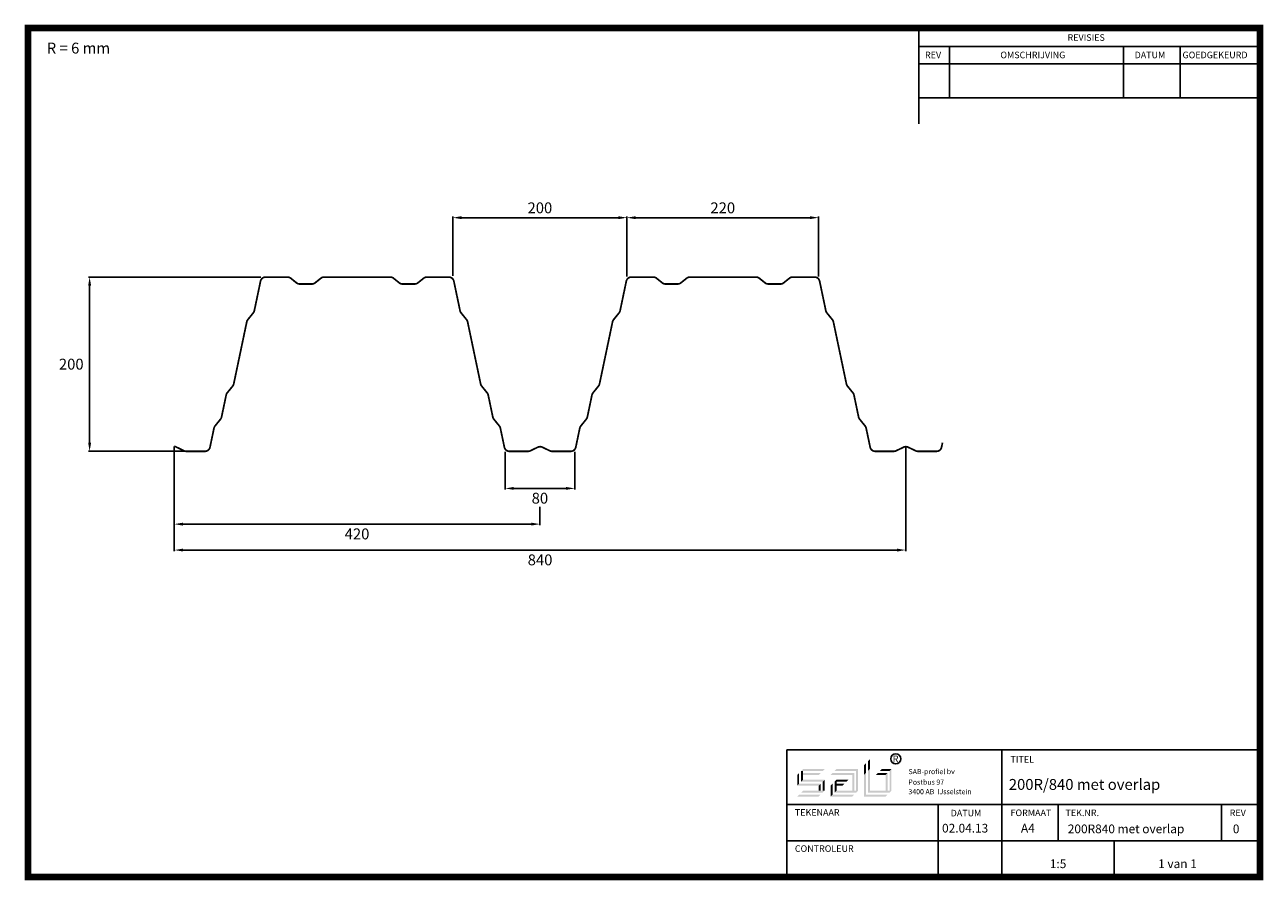
# Model space of a CAD drawing. Extents: x 60 to 1482, y 37 to 1019.
import ezdxf

# ---------------------------------------------------------------- set-up
doc = ezdxf.new("R2010")
doc.units = 0
doc.header["$MEASUREMENT"] = 0
doc.layers.get('0').update_dxf_attribs({"linetype": 'CONTINUOUS'})
doc.layers.get('DEFPOINTS').update_dxf_attribs({"linetype": 'CONTINUOUS'})
doc.layers.add('KADER', color=7, linetype='CONTINUOUS')
doc.layers.add('TEKENING', color=7, linetype='CONTINUOUS')
doc.styles.add('ADESK2', font='romans')
doc.styles.add('ROMAND', font='romand')
doc.styles.add('ROMANS', font='romans', dxfattribs={"height": 4})
doc.dimstyles.get("Standard").update_dxf_attribs({"dimtxt": 0.18, "dimasz": 0.18, "dimexe": 0.18, "dimexo": 0.0625, "dimgap": 0.09, "dimtad": 0, "dimtih": 1, "dimtoh": 1, "dimdec": 4, "dimzin": 0, "dimdsep": 46, "dimtxsty": 'STANDARD', "dimcen": 0.09, "dimadec": 0, "dimazin": 0, "dimtfac": 1, "dimtdec": 4, "dimtofl": 0, "dimtmove": 0, "dimatfit": 3, "dimfxl": 1, "dimtolj": 1, "dimtzin": 0, "dimarcsym": 0})

# ---------------------------------------------------------------- blocks, each defined once
blk = doc.blocks.new('SABKADER')
for p, q in [((150.23, 42.44), (258.89, 42.44)), ((150.23, 13.24), (150.23, 42.44)), ((199.58, 13.24), (199.58, 42.44)), ((150.23, 29.84), (258.89, 29.84)), ((185, 29.84), (185, 13.24)), ((212.57, 21.54), (212.57, 29.84)), ((250.08, 21.54), (250.08, 29.84)), ((150.23, 21.54), (196.59, 21.54)), ((196.59, 21.54), (258.89, 21.54))]:
    blk.add_line(p, q)
at = {"const_width": 1.5}
blk.add_lwpolyline([(-24.02, 208.07), (-24.02, 13.24), (-6.02, 13.24), (258.89, 13.24), (258.89, 208.07), (-6.02, 208.07)], close=True, dxfattribs=at)
for points in [[(180.56, 208.07), (180.56, 186.08)], [(180.56, 203.85), (258.89, 203.85)], [(187.56, 203.85), (187.56, 192.08)], [(227.56, 203.85), (227.56, 192.08)], [(240.56, 192.08), (240.56, 203.85)], [(258.89, 199.85), (180.56, 199.85)], [(258.89, 192.08), (180.56, 192.08)], [(225.4, 13.24), (225.4, 21.54)]]:
    blk.add_lwpolyline(points)
at = {"layer": 'KADER', "color": 7, "linetype": 'Continuous'}
for points in [[(168.86, 37.56), (168.86, 39.82), (169.31, 38.01), (169.31, 40.27)], [(168.86, 37.56), (168.86, 39.82), (169.31, 38.01), (169.31, 40.27)], [(152.61, 34.18), (153.06, 34.63), (152.61, 36.66), (153.06, 37.11)], [(152.61, 34.18), (153.06, 34.63), (152.61, 36.66), (153.06, 37.11)], [(153.51, 37.56), (153.97, 38.01), (158.48, 37.56), (158.93, 38.01)], [(153.51, 37.56), (153.97, 38.01), (158.48, 37.56), (158.93, 38.01)], [(153.51, 37.56), (153.97, 38.01), (158.48, 37.56), (158.93, 38.01)], [(153.51, 37.56), (153.97, 38.01), (158.48, 37.56), (158.93, 38.01)], [(153.51, 37.56), (153.97, 37.56), (153.51, 35.08), (153.97, 35.53)], [(153.51, 37.56), (153.97, 37.56), (153.51, 35.08), (153.97, 35.53)], [(153.97, 37.11), (158.03, 37.11), (153.97, 36.66), (157.58, 36.66)], [(153.97, 37.11), (158.03, 37.11), (153.97, 36.66), (157.58, 36.66)], [(160.28, 36.66), (160.73, 37.11), (165.25, 36.66), (165.7, 37.11)], [(160.28, 36.66), (160.73, 37.11), (165.25, 36.66), (165.7, 37.11)], [(161.19, 37.56), (161.64, 38.01), (166.15, 37.56), (166.6, 38.01)], [(161.19, 37.56), (161.64, 38.01), (166.15, 37.56), (166.6, 38.01)], [(165.7, 37.11), (165.7, 33.05), (165.25, 36.66), (165.25, 33.05)], [(165.7, 37.11), (165.7, 33.05), (165.25, 36.66), (165.25, 33.05)], [(166.6, 38.01), (166.6, 33.05), (166.15, 37.56), (166.15, 33.05)], [(166.6, 38.01), (166.6, 33.05), (166.15, 37.56), (166.15, 33.05)], [(167.95, 36.66), (167.95, 38.92), (168.4, 37.11), (168.4, 39.37)], [(167.95, 36.66), (167.95, 38.92), (168.4, 37.11), (168.4, 39.37)], [(167.95, 31.7), (168.4, 32.15), (167.95, 36.66), (168.4, 37.11)], [(167.95, 31.7), (168.4, 32.15), (167.95, 36.66), (168.4, 37.11)], [(168.86, 32.6), (169.31, 33.05), (168.86, 37.56), (169.31, 38.01)], [(168.86, 32.6), (169.31, 33.05), (168.86, 37.56), (169.31, 38.01)], [(173.37, 37.11), (171.11, 37.11), (172.92, 36.66), (170.66, 36.66)], [(173.37, 37.11), (171.11, 37.11), (172.92, 36.66), (170.66, 36.66)], [(174.27, 38.01), (172.01, 38.01), (173.82, 37.56), (171.56, 37.56)], [(174.27, 38.01), (172.01, 38.01), (173.82, 37.56), (171.56, 37.56)], [(173.37, 37.11), (173.37, 33.05), (172.92, 36.66), (172.92, 33.05)], [(173.37, 37.11), (173.37, 33.05), (172.92, 36.66), (172.92, 33.05)], [(174.27, 38.01), (174.27, 33.05), (173.82, 37.56), (173.82, 33.05)], [(174.27, 38.01), (174.27, 33.05), (173.82, 37.56), (173.82, 33.05)], [(152.61, 34.18), (153.06, 34.63), (157.58, 34.18), (158.03, 34.63)], [(152.61, 34.18), (153.06, 34.63), (157.58, 34.18), (158.03, 34.63)], [(153.51, 35.08), (153.97, 35.53), (158.48, 35.08), (158.93, 35.53)], [(153.51, 35.08), (153.97, 35.53), (158.48, 35.08), (158.93, 35.53)], [(157.58, 34.18), (158.03, 34.63), (157.58, 33.05), (158.03, 33.05)], [(157.58, 34.18), (158.03, 34.63), (157.58, 33.05), (158.03, 33.05)], [(158.93, 35.53), (158.48, 35.08), (158.93, 33.05), (158.48, 33.05)], [(158.93, 35.53), (158.48, 35.08), (158.93, 33.05), (158.48, 33.05)], [(160.28, 31.7), (160.28, 34.18), (160.73, 32.15), (160.73, 34.63)], [(160.28, 31.7), (160.28, 34.18), (160.73, 32.15), (160.73, 34.63)], [(161.64, 33.05), (161.64, 35.53), (161.19, 32.6), (161.19, 35.08)], [(161.64, 33.05), (161.64, 35.53), (161.19, 32.6), (161.19, 35.08)], [(161.64, 35.53), (164.34, 35.53), (161.64, 35.08), (163.89, 35.08)], [(161.64, 35.53), (164.34, 35.53), (161.64, 35.08), (163.89, 35.08)], [(161.64, 34.63), (163.44, 34.63), (161.64, 34.18), (162.99, 34.18)], [(161.64, 34.63), (163.44, 34.63), (161.64, 34.18), (162.99, 34.18)], [(152.61, 31.7), (153.06, 32.15), (157.58, 31.7), (158.03, 32.15)], [(152.61, 31.7), (153.06, 32.15), (157.58, 31.7), (158.03, 32.15)], [(153.51, 32.6), (153.97, 33.05), (158.48, 32.6), (158.93, 33.05)], [(153.51, 32.6), (153.97, 33.05), (158.48, 32.6), (158.93, 33.05)], [(160.28, 31.7), (160.73, 32.15), (165.25, 31.7), (165.7, 32.15)], [(160.28, 31.7), (160.73, 32.15), (165.25, 31.7), (165.7, 32.15)], [(161.19, 32.6), (161.64, 33.05), (166.15, 32.6), (166.6, 33.05)], [(161.19, 32.6), (161.64, 33.05), (166.15, 32.6), (166.6, 33.05)], [(167.95, 31.7), (168.4, 32.15), (172.92, 31.7), (173.37, 32.15)], [(167.95, 31.7), (168.4, 32.15), (172.92, 31.7), (173.37, 32.15)], [(169.31, 33.05), (174.27, 33.05), (168.86, 32.6), (173.82, 32.6)], [(169.31, 33.05), (174.27, 33.05), (168.86, 32.6), (173.82, 32.6)]]:
    blk.add_solid(points, dxfattribs=at)
at = {"layer": 'TEKENING', "linetype": 'Continuous'}
blk.add_circle((175.24, 40.33), 1.16, dxfattribs=at)
blk.add_circle((175.24, 40.33), 1.16, dxfattribs=at)
at = {"style": 'ADESK2'}
for s, height, p in [('REVISIES', 1.507, (214.7, 205.14)), ('REV', 1.507, (181.97, 201.14)), ('OMSCHRIJVING', 1.5069, (199.27, 201.14)), ('DATUM', 1.507, (230.1, 201.14)), ('GOEDGEKEURD', 1.5069, (241.1, 201.14)), ('TITEL', 1.507, (201.61, 39.47)), ('TEKENAAR', 1.507, (152.08, 27.29)), ('DATUM', 1.507, (187.86, 27.14)), ('FORMAAT', 1.507, (201.61, 27.2)), ('TEK.NR.', 1.507, (214.22, 27.2)), ('REV', 1.507, (251.94, 27.2)), ('CONTROLEUR', 1.507, (152.08, 18.99))]:
    blk.add_text(s, height=height, dxfattribs=at).set_placement(p)
at = {"linetype": 'Continuous'}
for s, height, style, p in [('R', 1.54, 'ROMAND', (174.54, 39.55)), ('R', 1.54, 'ROMAND', (174.54, 39.55)), ('SAB-profiel bv', 1.1764, 'ROMAND', (178.18, 36.83)), ('SAB-profiel bv', 1.1764, 'ROMAND', (178.18, 36.83)), ('Postbus 97', 1.176, 'ROMANS', (178.15, 34.42)), ('Postbus 97', 1.176, 'ROMANS', (178.15, 34.42)), ('3400 AB  IJsselstein', 1.1764, 'ROMANS', (178.15, 32.22)), ('3400 AB  IJsselstein', 1.1764, 'ROMANS', (178.15, 32.22))]:
    blk.add_text(s, height=height, dxfattribs=dict(at, style=style)).set_placement(p)
for tag, p, height in [('TITEL', (201.21, 33.22), 2.5), ('DATUM', (185.88, 23.43), 2), ('TEK.NR.', (214.76, 23.27), 2)]:
    blk.add_attdef(tag, p, '', height=height)
at = {"flags": 8}
for tag, p in [('FORMAAT', (204, 23.43)), ('REV', (252.66, 23.27)), ('SCHAAL', (210.63, 15.27)), ('BLAD', (235.51, 15.27))]:
    blk.add_attdef(tag, p, '', height=2, dxfattribs=at)
blk = doc.blocks.new('*D47')
at = {"color": 0, "lineweight": -2}
for p, q in [((330.6, 729.4), (132.9, 729.4)), ((134.2, 539.4), (134.2, 719.4)), ((243.1, 529.4), (132.9, 529.4))]:
    blk.add_line(p, q, dxfattribs=at)
at = {"color": 0}
for points in [[(132.5, 719.4), (135.9, 719.4), (134.2, 729.4)], [(132.5, 539.4), (135.9, 539.4), (134.2, 529.4)]]:
    blk.add_solid(points, dxfattribs=at)
at = {"layer": 'DEFPOINTS', "color": 0}
for p in [(134.2, 729.4), (331.2, 729.4), (243.7, 529.4)]:
    blk.add_point(p, dxfattribs=at)
at = {"color": 0, "insert": (113.1, 629.4), "char_height": 12.5, "attachment_point": 5}
blk.add_mtext('\\A1;200', dxfattribs=at)
blk = doc.blocks.new('*D50')
at = {"color": 0, "lineweight": -2}
for p, q in [((611.2, 528.7), (611.2, 485.6)), ((691.2, 528.7), (691.2, 485.6)), ((621.2, 486.8), (681.2, 486.8))]:
    blk.add_line(p, q, dxfattribs=at)
at = {"color": 0}
for points in [[(621.2, 488.5), (621.2, 485.2), (611.2, 486.8)], [(681.2, 488.5), (681.2, 485.2), (691.2, 486.8)]]:
    blk.add_solid(points, dxfattribs=at)
at = {"layer": 'DEFPOINTS', "color": 0}
for p in [(611.2, 529.4), (691.2, 529.4), (691.2, 486.8)]:
    blk.add_point(p, dxfattribs=at)
at = {"color": 0, "insert": (651.2, 475.6), "char_height": 12.5, "attachment_point": 5}
blk.add_mtext('\\A1;80', dxfattribs=at)
blk = doc.blocks.new('*D51')
at = {"color": 0, "lineweight": -2}
for p, q in [((751.2, 730), (751.2, 798.8)), ((761.2, 797.5), (961.2, 797.5)), ((971.2, 730), (971.2, 798.8))]:
    blk.add_line(p, q, dxfattribs=at)
at = {"color": 0}
for points in [[(761.2, 799.2), (761.2, 795.8), (751.2, 797.5)], [(961.2, 799.2), (961.2, 795.8), (971.2, 797.5)]]:
    blk.add_solid(points, dxfattribs=at)
at = {"layer": 'DEFPOINTS', "color": 0}
for p in [(971.2, 797.5), (751.2, 729.4), (971.2, 729.4)]:
    blk.add_point(p, dxfattribs=at)
at = {"color": 0, "insert": (861.2, 808.8), "char_height": 12.5, "attachment_point": 5}
blk.add_mtext('\\A1;220', dxfattribs=at)
blk = doc.blocks.new('*D52')
at = {"color": 0, "lineweight": -2}
for p, q in [((551.2, 730.6), (551.2, 798.8)), ((561.2, 797.5), (741.2, 797.5)), ((751.2, 730), (751.2, 798.8))]:
    blk.add_line(p, q, dxfattribs=at)
at = {"color": 0}
for points in [[(561.2, 799.2), (561.2, 795.8), (551.2, 797.5)], [(741.2, 799.2), (741.2, 795.8), (751.2, 797.5)]]:
    blk.add_solid(points, dxfattribs=at)
at = {"layer": 'DEFPOINTS', "color": 0}
for p in [(751.2, 797.5), (551.2, 730), (751.2, 729.4)]:
    blk.add_point(p, dxfattribs=at)
at = {"color": 0, "insert": (651.2, 808.8), "char_height": 12.5, "attachment_point": 5}
blk.add_mtext('\\A1;200', dxfattribs=at)
blk = doc.blocks.new('*D54')
at = {"color": 0, "lineweight": -2}
for p, q in [((231.4, 534.7), (231.4, 414.8)), ((1071.4, 534.7), (1071.4, 414.8)), ((241.4, 416.1), (1061.4, 416.1))]:
    blk.add_line(p, q, dxfattribs=at)
at = {"color": 0}
for points in [[(241.4, 417.7), (241.4, 414.4), (231.4, 416.1)], [(1061.4, 417.7), (1061.4, 414.4), (1071.4, 416.1)]]:
    blk.add_solid(points, dxfattribs=at)
at = {"layer": 'DEFPOINTS', "color": 0}
for p in [(231.4, 535.4), (1071.4, 535.4), (1071.4, 416.1)]:
    blk.add_point(p, dxfattribs=at)
at = {"color": 0, "insert": (651.4, 404.8), "char_height": 12.5, "attachment_point": 5}
blk.add_mtext('\\A1;840', dxfattribs=at)

msp = doc.modelspace()

# ---------------------------------------------------------------- linework, layer by layer
for p, q in [((231.2498, 534.73091), (231.2498, 444.5924)), ((651.2498, 465.81585), (651.2498, 444.5924)), ((241.2498, 445.8424), (641.2498, 445.8424))]:
    msp.add_line(p, q)
msp.add_lwpolyline([(231.42278, 535.36659, 2, 2, 0), (242.69181, 529.95745, 2, 2, 0.1123491485), (245.2882, 529.36659, 2, 2, 0), (266.5519, 529.36659, 2, 2, 0.3548072742), (272.42382, 534.13349, 2, 2, 0), (277.00505, 555.94886, 2, 2, -0.1190113113), (278.21459, 558.49229, 2, 2, 0), (284.49096, 566.24089, 2, 2, 0.1190113113), (285.7005, 568.78432, 2, 2, 0), (290.98505, 593.94886, 2, 2, -0.1190113113), (292.19459, 596.49229, 2, 2, 0), (298.47096, 604.24089, 2, 2, 0.1190113113), (299.6805, 606.78432, 2, 2, 0), (314.62505, 677.94886, 2, 2, -0.1190113113), (315.83459, 680.49229, 2, 2, 0), (322.11096, 688.24089, 2, 2, 0.1190113113), (323.3205, 690.78432, 2, 2, 0), (330.42173, 724.59969, 2, 2, -0.3548072742), (336.29365, 729.36659, 2, 2, 0), (361.31809, 729.36659, 2, 2, -0.1703036214), (365.06626, 728.0518, 2, 2, 0), (371.77929, 722.68138, 2, 2, 0.1703036214), (375.52746, 721.36659, 2, 2, 0), (389.31809, 721.36659, 2, 2, 0.1703036214), (393.06626, 722.68138, 2, 2, 0), (399.77929, 728.0518, 2, 2, -0.1703036214), (403.52746, 729.36659, 2, 2, 0), (441.42278, 729.36659, 2, 2, 0), (479.31809, 729.36659, 2, 2, -0.1703036214), (483.06626, 728.0518, 2, 2, 0), (489.77929, 722.68138, 2, 2, 0.1703036214), (493.52746, 721.36659, 2, 2, 0), (507.31809, 721.36659, 2, 2, 0.1703036214), (511.06626, 722.68138, 2, 2, 0), (517.77929, 728.0518, 2, 2, -0.1703036214), (521.52746, 729.36659, 2, 2, 0), (546.5519, 729.36659, 2, 2, -0.3548072742), (552.42382, 724.59969, 2, 2, 0), (559.52505, 690.78432, 2, 2, 0.1190113113), (560.73459, 688.24089, 2, 2, 0), (567.01096, 680.49229, 2, 2, -0.1190113113), (568.2205, 677.94886, 2, 2, 0), (583.16505, 606.78432, 2, 2, 0.1190113113), (584.37459, 604.24089, 2, 2, 0), (590.65096, 596.49229, 2, 2, -0.1190113113), (591.8605, 593.94886, 2, 2, 0), (597.14505, 568.78432, 2, 2, 0.1190113113), (598.35459, 566.24089, 2, 2, 0), (604.63096, 558.49229, 2, 2, -0.1190113113), (605.8405, 555.94886, 2, 2, 0), (610.42173, 534.13349, 2, 2, 0.3548072742), (616.29365, 529.36659, 2, 2, 0), (637.55735, 529.36659, 2, 2, 0.1123491485), (640.15374, 529.95745, 2, 2, 0), (648.82639, 534.12032, 2, 2, -0.2275707706), (654.01916, 534.12032, 2, 2, 0), (662.69181, 529.95745, 2, 2, 0.1123491485), (665.2882, 529.36659, 2, 2, 0), (686.5519, 529.36659, 2, 2, 0.3548072742), (692.42382, 534.13349, 2, 2, 0), (697.00505, 555.94886, 2, 2, -0.1190113113), (698.21459, 558.49229, 2, 2, 0), (704.49096, 566.24089, 2, 2, 0.1190113113), (705.7005, 568.78432, 2, 2, 0), (710.98505, 593.94886, 2, 2, -0.1190113113), (712.19459, 596.49229, 2, 2, 0), (718.47096, 604.24089, 2, 2, 0.1190113113), (719.6805, 606.78432, 2, 2, 0), (734.62505, 677.94886, 2, 2, -0.1190113113), (735.83459, 680.49229, 2, 2, 0), (742.11096, 688.24089, 2, 2, 0.1190113113), (743.3205, 690.78432, 2, 2, 0), (750.42173, 724.59969, 2, 2, -0.3548072742), (756.29365, 729.36659, 2, 2, 0), (781.31809, 729.36659, 2, 2, -0.1703036214), (785.06626, 728.0518, 2, 2, 0), (791.77929, 722.68138, 2, 2, 0.1703036214), (795.52746, 721.36659, 2, 2, 0), (809.31809, 721.36659, 2, 2, 0.1703036214), (813.06626, 722.68138, 2, 2, 0), (819.77929, 728.0518, 2, 2, -0.1703036214), (823.52746, 729.36659, 2, 2, 0), (861.42278, 729.36659, 2, 2, 0), (899.31809, 729.36659, 2, 2, -0.1703036214), (903.06626, 728.0518, 2, 2, 0), (909.77929, 722.68138, 2, 2, 0.1703036214), (913.52746, 721.36659, 2, 2, 0), (927.31809, 721.36659, 2, 2, 0.1703036214), (931.06626, 722.68138, 2, 2, 0), (937.77929, 728.0518, 2, 2, -0.1703036214), (941.52746, 729.36659, 2, 2, 0), (966.5519, 729.36659, 2, 2, -0.3548072742), (972.42382, 724.59969, 2, 2, 0), (979.52505, 690.78432, 2, 2, 0.1190113113), (980.73459, 688.24089, 2, 2, 0), (987.01096, 680.49229, 2, 2, -0.1190113113), (988.2205, 677.94886, 2, 2, 0), (1003.16505, 606.78432, 2, 2, 0.1190113113), (1004.37459, 604.24089, 2, 2, 0), (1010.65096, 596.49229, 2, 2, -0.1190113113), (1011.8605, 593.94886, 2, 2, 0), (1017.14505, 568.78432, 2, 2, 0.1190113113), (1018.35459, 566.24089, 2, 2, 0), (1024.63096, 558.49229, 2, 2, -0.1190113113), (1025.8405, 555.94886, 2, 2, 0), (1030.42173, 534.13349, 2, 2, 0.3548072742), (1036.29365, 529.36659, 2, 2, 0), (1057.55735, 529.36659, 2, 2, 0.1123491485), (1060.15374, 529.95745, 2, 2, 0), (1068.82639, 534.12032, 2, 2, -0.2275707706), (1074.01916, 534.12032, 2, 2, 0), (1082.69181, 529.95745, 2, 2, 0.1123491485), (1085.2882, 529.36659, 2, 2, 0), (1106.5519, 529.36659, 2, 2, 0.3548072742), (1112.42382, 534.13349, 2, 2, 0), (1113.52278, 539.36659, 0, 0, 0)], format="xyseb")
for points in [[(241.2498, 447.50907), (241.2498, 444.17573), (231.2498, 445.8424)], [(641.2498, 447.50907), (641.2498, 444.17573), (651.2498, 445.8424)]]:
    msp.add_solid(points)

# ---------------------------------------------------------------- block references
at = {"xscale": 5, "yscale": 5, "zscale": 5}
msp.add_blockref('SABKADER', (183.58024, -25.23793), dxfattribs=at).add_auto_attribs({'DATUM': '02.04.13', 'TITEL': '200R/840 met overlap', 'FORMAAT': 'A4', 'TEK.NR.': '200R840 met overlap', 'REV': '0', 'SCHAAL': '1:5', 'BLAD': '1 van 1'})

# ---------------------------------------------------------------- texts
msp.add_text('R = 6 mm', height=12.5).set_placement((84.97307, 985.86289))
at = {"insert": (441.2498, 434.5924), "char_height": 12.5, "attachment_point": 5}
msp.add_mtext('\\A1;420', dxfattribs=at)

# ---------------------------------------------------------------- dimensions: what is measured, and where the dimension line sits
for base, p1, p2, picture, middle in [((751.2498, 797.50022), (551.2498, 729.98091), (751.2498, 729.35591), '*D52', (651.2498, 808.75022)), ((971.2498, 797.50022), (751.2498, 729.35591), (971.2498, 729.35591), '*D51', (861.2498, 808.75022)), ((1071.42278, 416.05813), (231.42278, 535.36659), (1071.42278, 535.36659), '*D54', (651.42278, 404.80813)), ((691.2498, 486.84795), (611.2498, 529.35591), (691.2498, 529.35591), '*D50', (651.2498, 475.59795))]:
    dim = msp.add_linear_dim(base=base, p1=p1, p2=p2, dimstyle='STANDARD', override={"dimtxt": 12.5, "dimasz": 10, "dimexe": 1.25, "dimexo": 0.625, "dimgap": 5, "dimtad": 2, "dimtoh": 0, "dimzin": 8, "dimcen": 2.5, "dimtofl": 1, "dimtmove": 2, "dimtzin": 8})
    dim.commit()
    dim.dimension.update_dxf_attribs({"geometry": picture, "text_midpoint": middle})
dim = msp.add_linear_dim(base=(134.19001, 729.35591), p1=(243.7498, 529.35591), p2=(331.2498, 729.35591), angle=90, dimstyle='STANDARD', override={"dimtxt": 12.5, "dimasz": 10, "dimexe": 1.25, "dimexo": 0.625, "dimgap": 5, "dimtad": 2, "dimtoh": 0, "dimzin": 8, "dimcen": 2.5, "dimtofl": 1, "dimtmove": 2, "dimtzin": 8})
dim.commit()
dim.dimension.update_dxf_attribs({"geometry": '*D47', "text_midpoint": (113.11858, 629.35591)})

doc.saveas('drawing.dxf')
